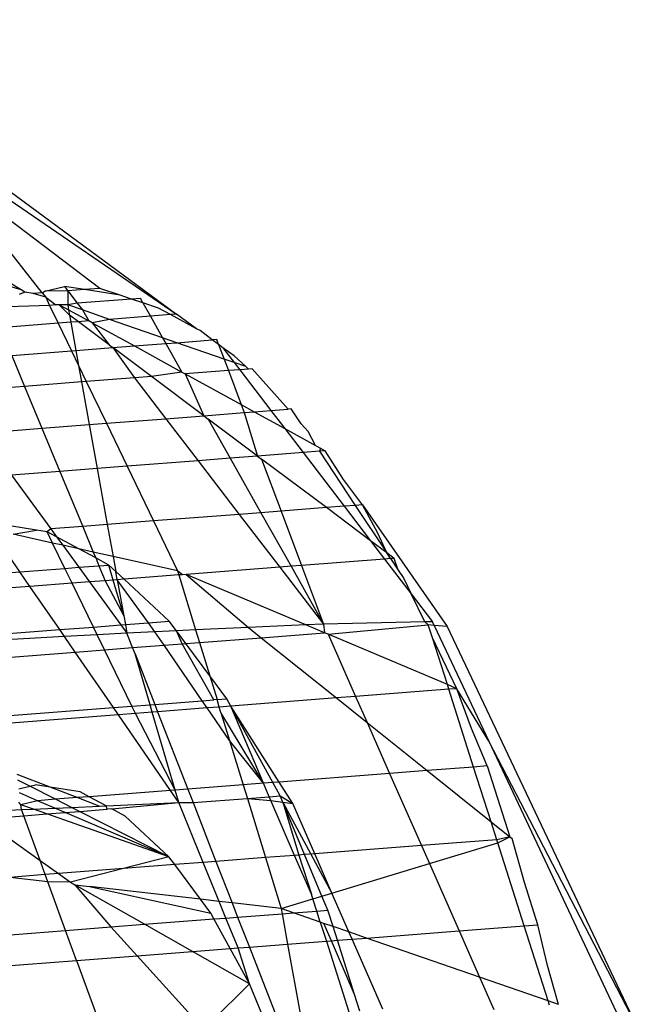
# Model space of a CAD drawing. Units: millimetres. Extents: x -17534 to -7965, y -32510 to -27148.
# Drawn here: x -11438 to -11432, y -32100 to -32091 of the extents above; entities that cross this region are included whole.
import ezdxf

# ---------------------------------------------------------------- set-up
doc = ezdxf.new("R2010")
doc.units = ezdxf.units.MM

msp = doc.modelspace()

# ---------------------------------------------------------------- linework, layer by layer
for p, q in [((-11437.8008, -32093.4249), (-11441.6869, -32091.0625)), ((-11438.9077, -32091.8227), (-11436.4436, -32093.6369)), ((-11438.6844, -32092.1043), (-11436.4436, -32093.6369)), ((-11437.112, -32093.4115), (-11438.4512, -32092.3984)), ((-11437.6171, -32093.4505), (-11438.4512, -32092.3984)), ((-11437.8008, -32093.4249), (-11439.3483, -32092.9627)), ((-11437.5952, -32093.4351), (-11437.4233, -32093.3944)), ((-11437.2481, -32093.422), (-11437.4233, -32093.3944)), ((-11437.4233, -32093.3944), (-11437.3935, -32093.4332)), ((-11437.112, -32093.4115), (-11437.2481, -32093.422)), ((-11436.9345, -32093.4714), (-11437.112, -32093.4115)), ((-11437.7699, -32093.4436), (-11437.819, -32093.466)), ((-11437.7699, -32093.4436), (-11437.8008, -32093.4249)), ((-11437.695, -32093.4565), (-11437.7699, -32093.4436)), ((-11437.6171, -32093.4505), (-11437.695, -32093.4565)), ((-11437.5868, -32093.4888), (-11437.695, -32093.4565)), ((-11437.6171, -32093.4505), (-11437.5952, -32093.4351)), ((-11437.6171, -32093.4505), (-11437.5868, -32093.4888)), ((-11437.3935, -32093.4332), (-11437.5952, -32093.4351)), ((-11437.5868, -32093.4888), (-11437.5522, -32093.5604)), ((-11437.5868, -32093.4888), (-11437.4968, -32093.5562)), ((-11437.3935, -32093.4332), (-11437.3942, -32093.5554)), ((-11437.2481, -32093.422), (-11437.3935, -32093.4332)), ((-11437.3935, -32093.4332), (-11437.3101, -32093.5418)), ((-11436.9345, -32093.4714), (-11437.2481, -32093.422)), ((-11436.8345, -32093.5051), (-11436.9345, -32093.4714)), ((-11436.7578, -32093.4992), (-11436.8345, -32093.5051)), ((-11436.7357, -32093.5384), (-11436.7578, -32093.4992)), ((-11437.5522, -32093.5604), (-11438.0589, -32093.5758)), ((-11437.4968, -32093.5562), (-11437.5522, -32093.5604)), ((-11437.5522, -32093.5604), (-11437.4769, -32093.7166)), ((-11437.468, -32093.5539), (-11437.4968, -32093.5562)), ((-11437.3942, -32093.5554), (-11437.468, -32093.5539)), ((-11437.468, -32093.5539), (-11437.3864, -32093.5987)), ((-11437.3781, -32093.645), (-11437.468, -32093.5539)), ((-11437.3101, -32093.5418), (-11437.3942, -32093.5554)), ((-11437.2653, -32093.6001), (-11437.3942, -32093.5554)), ((-11437.3942, -32093.5554), (-11437.3864, -32093.5987)), ((-11436.8345, -32093.5051), (-11437.3101, -32093.5418)), ((-11437.3101, -32093.5418), (-11437.2653, -32093.6001)), ((-11436.7357, -32093.5384), (-11436.8345, -32093.5051)), ((-11436.6008, -32093.5839), (-11436.7357, -32093.5384)), ((-11436.7357, -32093.5384), (-11436.6704, -32093.6544)), ((-11436.4952, -32093.6409), (-11436.6008, -32093.5839)), ((-11437.3864, -32093.5987), (-11437.2094, -32093.6959)), ((-11437.3864, -32093.5987), (-11437.3781, -32093.645)), ((-11437.3007, -32093.703), (-11437.3781, -32093.645)), ((-11437.3781, -32093.645), (-11437.3667, -32093.7081)), ((-11437.0288, -32093.682), (-11437.2653, -32093.6001)), ((-11437.2653, -32093.6001), (-11437.2094, -32093.6959)), ((-11436.6704, -32093.6544), (-11437.0288, -32093.682)), ((-11436.4952, -32093.6409), (-11436.6704, -32093.6544)), ((-11436.6704, -32093.6544), (-11436.5644, -32093.8429)), ((-11436.4436, -32093.6369), (-11436.4952, -32093.6409)), ((-11436.2676, -32093.7636), (-11436.4952, -32093.6409)), ((-11436.2676, -32093.7636), (-11436.4436, -32093.6369)), ((-11437.4769, -32093.7166), (-11437.9842, -32093.7557)), ((-11437.3667, -32093.7081), (-11437.4769, -32093.7166)), ((-11437.4769, -32093.7166), (-11437.3608, -32093.9572)), ((-11437.3007, -32093.703), (-11437.3667, -32093.7081)), ((-11437.3667, -32093.7081), (-11437.3222, -32093.9542)), ((-11437.2094, -32093.6959), (-11437.3007, -32093.703)), ((-11437.0313, -32093.9047), (-11437.3007, -32093.703)), ((-11437.1788, -32093.7127), (-11437.2094, -32093.6959)), ((-11437.0288, -32093.682), (-11437.1788, -32093.7127)), ((-11437.1788, -32093.7127), (-11437.0313, -32093.9047)), ((-11437.1788, -32093.7127), (-11436.8107, -32093.9148)), ((-11436.5644, -32093.8429), (-11437.0288, -32093.682)), ((-11436.4394, -32093.8862), (-11436.5644, -32093.8429)), ((-11436.5644, -32093.8429), (-11436.5358, -32093.8936)), ((-11436.2361, -32093.7806), (-11436.2676, -32093.7636)), ((-11436.1306, -32093.8623), (-11436.2361, -32093.7806)), ((-11437.3222, -32093.9542), (-11436.9985, -32093.9293)), ((-11437.0313, -32093.9047), (-11436.9985, -32093.9293)), ((-11436.9985, -32093.9293), (-11436.8107, -32093.9148)), ((-11436.9985, -32093.9293), (-11436.8094, -32094.1935)), ((-11436.661, -32094.182), (-11436.9985, -32093.9293)), ((-11436.8107, -32093.9148), (-11436.5358, -32093.8936)), ((-11436.8107, -32093.9148), (-11436.3957, -32094.1426)), ((-11436.5358, -32093.8936), (-11436.4394, -32093.8862)), ((-11436.5358, -32093.8936), (-11436.3957, -32094.1426)), ((-11436.4394, -32093.8862), (-11436.1306, -32093.8623)), ((-11436.0265, -32094.0291), (-11436.4394, -32093.8862)), ((-11436.0904, -32093.8592), (-11436.1306, -32093.8623)), ((-11436.0739, -32093.9032), (-11436.1306, -32093.8623)), ((-11436.0739, -32093.9032), (-11436.0904, -32093.8592)), ((-11436.0357, -32093.9307), (-11436.0739, -32093.9032)), ((-11436.0739, -32093.9032), (-11436.0265, -32094.0291)), ((-11435.9369, -32094.0019), (-11436.0357, -32093.9307)), ((-11436.0357, -32093.9307), (-11435.9365, -32094.0603)), ((-11437.8838, -32093.9975), (-11437.3608, -32093.9572)), ((-11437.8838, -32093.9975), (-11437.7716, -32094.2677)), ((-11437.3608, -32093.9572), (-11437.3222, -32093.9542)), ((-11437.3608, -32093.9572), (-11437.2982, -32094.0869)), ((-11437.3222, -32093.9542), (-11437.2982, -32094.0869)), ((-11435.8368, -32094.0948), (-11435.9369, -32094.0019)), ((-11437.2982, -32094.0869), (-11437.2312, -32094.226)), ((-11437.2982, -32094.0869), (-11437.2725, -32094.2292)), ((-11435.9365, -32094.0603), (-11436.0265, -32094.0291)), ((-11436.0265, -32094.0291), (-11435.9886, -32094.1302)), ((-11435.8368, -32094.0948), (-11435.9365, -32094.0603)), ((-11435.9365, -32094.0603), (-11435.8889, -32094.1225)), ((-11435.8133, -32094.1167), (-11435.8368, -32094.0948)), ((-11436.661, -32094.182), (-11436.8094, -32094.1935)), ((-11436.3957, -32094.1426), (-11436.661, -32094.182)), ((-11436.2033, -32094.5248), (-11436.661, -32094.182)), ((-11436.3957, -32094.1426), (-11436.3654, -32094.1592)), ((-11435.9886, -32094.1302), (-11436.3654, -32094.1592)), ((-11436.3654, -32094.1592), (-11435.8768, -32094.4275)), ((-11436.3654, -32094.1592), (-11436.2033, -32094.5248)), ((-11435.8889, -32094.1225), (-11435.9886, -32094.1302)), ((-11435.9886, -32094.1302), (-11435.8768, -32094.4275)), ((-11435.8133, -32094.1167), (-11435.8889, -32094.1225)), ((-11435.8889, -32094.1225), (-11435.6156, -32094.4795)), ((-11435.781, -32094.1142), (-11435.8133, -32094.1167)), ((-11435.4653, -32094.4679), (-11435.781, -32094.1142)), ((-11437.7716, -32094.2677), (-11438.4183, -32094.3175)), ((-11437.2725, -32094.2292), (-11437.7716, -32094.2677)), ((-11437.7716, -32094.2677), (-11437.6195, -32094.634)), ((-11437.2312, -32094.226), (-11437.2725, -32094.2292)), ((-11437.2725, -32094.2292), (-11437.2052, -32094.602)), ((-11436.8094, -32094.1935), (-11437.2312, -32094.226)), ((-11437.2312, -32094.226), (-11437.0553, -32094.5905)), ((-11436.8094, -32094.1935), (-11436.5352, -32094.5504)), ((-11435.8768, -32094.4275), (-11435.7616, -32094.4907)), ((-11435.8768, -32094.4275), (-11435.8505, -32094.4976)), ((-11436.5352, -32094.5504), (-11436.2033, -32094.5248)), ((-11436.2033, -32094.5248), (-11435.8505, -32094.4976)), ((-11436.2033, -32094.5248), (-11436.1642, -32094.554)), ((-11435.8505, -32094.4976), (-11435.7616, -32094.4907)), ((-11435.8505, -32094.4976), (-11435.7326, -32094.8772)), ((-11435.7616, -32094.4907), (-11435.6156, -32094.4795)), ((-11435.7616, -32094.4907), (-11435.4949, -32094.6371)), ((-11435.6156, -32094.4795), (-11435.4653, -32094.4679)), ((-11435.6156, -32094.4795), (-11435.4949, -32094.6371)), ((-11435.4376, -32094.4657), (-11435.4653, -32094.4679)), ((-11435.3515, -32094.5954), (-11435.4376, -32094.4657)), ((-11437.6195, -32094.634), (-11437.2052, -32094.602)), ((-11437.2052, -32094.602), (-11437.0553, -32094.5905)), ((-11437.2052, -32094.602), (-11437.1359, -32094.9854)), ((-11437.0553, -32094.5905), (-11436.5352, -32094.5504)), ((-11437.0553, -32094.5905), (-11436.8745, -32094.9653)), ((-11436.5352, -32094.5504), (-11436.2533, -32094.9174)), ((-11436.1642, -32094.554), (-11435.9719, -32094.8957)), ((-11435.7326, -32094.8772), (-11436.1642, -32094.554)), ((-11435.2913, -32094.6628), (-11435.3515, -32094.5954)), ((-11438.1563, -32094.6754), (-11437.6195, -32094.634)), ((-11437.6195, -32094.634), (-11437.4631, -32095.0107)), ((-11435.4949, -32094.6371), (-11435.2256, -32094.785)), ((-11435.4949, -32094.6371), (-11435.3346, -32094.8465)), ((-11435.2256, -32094.785), (-11435.2913, -32094.6628)), ((-11435.2256, -32094.785), (-11435.1834, -32094.8081)), ((-11435.7326, -32094.8772), (-11435.9719, -32094.8957)), ((-11435.3346, -32094.8465), (-11435.7326, -32094.8772)), ((-11435.7326, -32094.8772), (-11435.6981, -32094.903)), ((-11435.192, -32094.8356), (-11435.3346, -32094.8465)), ((-11435.3346, -32094.8465), (-11434.9752, -32095.316)), ((-11435.1834, -32094.8081), (-11435.192, -32094.8356)), ((-11435.1407, -32094.8316), (-11435.192, -32094.8356)), ((-11435.192, -32094.8356), (-11434.8778, -32095.3085)), ((-11435.1834, -32094.8081), (-11435.1407, -32094.8316)), ((-11434.9807, -32095.0812), (-11435.1407, -32094.8316)), ((-11436.8745, -32094.9653), (-11437.1359, -32094.9854)), ((-11436.2533, -32094.9174), (-11436.8745, -32094.9653)), ((-11436.8745, -32094.9653), (-11436.6433, -32095.4447)), ((-11435.9719, -32094.8957), (-11436.2533, -32094.9174)), ((-11436.2533, -32094.9174), (-11435.8926, -32095.3868)), ((-11435.9719, -32094.8957), (-11435.7037, -32095.3722)), ((-11435.6981, -32094.903), (-11435.5269, -32095.3586)), ((-11435.1306, -32095.328), (-11435.6981, -32094.903)), ((-11437.4631, -32095.0107), (-11437.887, -32095.0433)), ((-11437.887, -32095.0433), (-11437.5425, -32095.514)), ((-11437.1359, -32094.9854), (-11437.4631, -32095.0107)), ((-11437.4631, -32095.0107), (-11437.263, -32095.4924)), ((-11437.1359, -32094.9854), (-11437.0473, -32095.4758)), ((-11434.8155, -32095.3037), (-11434.9807, -32095.0812)), ((-11434.8778, -32095.3085), (-11434.9752, -32095.316)), ((-11434.8155, -32095.3037), (-11434.8778, -32095.3085)), ((-11434.8778, -32095.3085), (-11434.6019, -32095.7239)), ((-11434.8155, -32095.3037), (-11434.0732, -32096.3666)), ((-11434.68, -32095.5504), (-11434.8155, -32095.3037)), ((-11435.8926, -32095.3868), (-11436.6433, -32095.4447)), ((-11435.7037, -32095.3722), (-11435.8926, -32095.3868)), ((-11435.8926, -32095.3868), (-11435.5378, -32095.8486)), ((-11435.5269, -32095.3586), (-11435.7037, -32095.3722)), ((-11435.7037, -32095.3722), (-11435.4399, -32095.841)), ((-11435.1306, -32095.328), (-11435.5269, -32095.3586)), ((-11435.5269, -32095.3586), (-11435.3482, -32095.834)), ((-11434.9752, -32095.316), (-11435.1306, -32095.328)), ((-11434.7449, -32095.6168), (-11435.1306, -32095.328)), ((-11434.9752, -32095.316), (-11434.7449, -32095.6168)), ((-11437.667, -32095.5236), (-11438.1135, -32095.4533)), ((-11437.0473, -32095.4758), (-11437.263, -32095.4924)), ((-11436.6433, -32095.4447), (-11437.0473, -32095.4758)), ((-11437.0473, -32095.4758), (-11436.997, -32095.7547)), ((-11436.6433, -32095.4447), (-11436.4334, -32095.8797)), ((-11437.8705, -32095.5609), (-11437.667, -32095.5236)), ((-11437.5264, -32095.6373), (-11437.8705, -32095.5609)), ((-11437.5747, -32095.5381), (-11437.667, -32095.5236)), ((-11437.5425, -32095.514), (-11437.5747, -32095.5381)), ((-11437.4922, -32095.5826), (-11437.5747, -32095.5381)), ((-11437.5264, -32095.6373), (-11437.5747, -32095.5381)), ((-11437.263, -32095.4924), (-11437.5425, -32095.514)), ((-11437.5425, -32095.514), (-11437.4922, -32095.5826)), ((-11437.263, -32095.4924), (-11437.17, -32095.7163)), ((-11434.6019, -32095.7239), (-11434.68, -32095.5504)), ((-11437.8124, -32095.8896), (-11438.0307, -32095.5733)), ((-11437.4378, -32095.6569), (-11437.5264, -32095.6373)), ((-11437.4182, -32095.8592), (-11437.5264, -32095.6373)), ((-11437.2963, -32095.6883), (-11437.4922, -32095.5826)), ((-11437.4922, -32095.5826), (-11437.4378, -32095.6569)), ((-11434.6019, -32095.7239), (-11434.7449, -32095.6168)), ((-11434.7449, -32095.6168), (-11434.6216, -32095.7779)), ((-11437.2963, -32095.6883), (-11437.4378, -32095.6569)), ((-11437.4378, -32095.6569), (-11437.2966, -32095.8498)), ((-11437.1486, -32095.768), (-11437.2963, -32095.6883)), ((-11437.17, -32095.7163), (-11437.2963, -32095.6883)), ((-11436.997, -32095.7547), (-11437.17, -32095.7163)), ((-11437.17, -32095.7163), (-11437.1486, -32095.768)), ((-11434.5687, -32095.7739), (-11434.6019, -32095.7239)), ((-11434.5383, -32095.7715), (-11434.6019, -32095.7239)), ((-11437.0344, -32095.8296), (-11437.1486, -32095.768)), ((-11437.1486, -32095.768), (-11437.1203, -32095.8362)), ((-11436.4334, -32095.8797), (-11436.997, -32095.7547)), ((-11436.997, -32095.7547), (-11436.9732, -32095.8865)), ((-11434.6216, -32095.7779), (-11435.3482, -32095.834)), ((-11434.5687, -32095.7739), (-11434.6216, -32095.7779)), ((-11434.6216, -32095.7779), (-11434.3881, -32096.0828)), ((-11434.5383, -32095.7715), (-11434.5687, -32095.7739)), ((-11434.5687, -32095.7739), (-11434.5025, -32095.8736)), ((-11434.5025, -32095.8736), (-11434.5383, -32095.7715)), ((-11438.0563, -32095.9084), (-11437.8124, -32095.8896)), ((-11437.8124, -32095.8896), (-11437.4182, -32095.8592)), ((-11437.7244, -32096.0172), (-11437.8124, -32095.8896)), ((-11437.4182, -32095.8592), (-11437.2966, -32095.8498)), ((-11437.3551, -32095.9887), (-11437.4182, -32095.8592)), ((-11437.2966, -32095.8498), (-11437.1203, -32095.8362)), ((-11437.2966, -32095.8498), (-11437.2035, -32095.977)), ((-11437.1203, -32095.8362), (-11437.0344, -32095.8296)), ((-11437.1203, -32095.8362), (-11437.0662, -32095.9664)), ((-11436.9732, -32095.8865), (-11437.0344, -32095.8296)), ((-11436.9956, -32095.961), (-11437.0344, -32095.8296)), ((-11436.9009, -32095.9537), (-11436.9732, -32095.8865)), ((-11436.9602, -32095.9582), (-11436.9732, -32095.8865)), ((-11436.3902, -32095.9143), (-11436.4334, -32095.8797)), ((-11436.4334, -32095.8797), (-11436.4221, -32095.9168)), ((-11436.3575, -32095.9118), (-11436.3902, -32095.9143)), ((-11435.5378, -32095.8486), (-11436.3575, -32095.9118)), ((-11435.3118, -32096.3528), (-11436.3575, -32095.9118)), ((-11436.3575, -32095.9118), (-11435.8132, -32096.3758)), ((-11435.4399, -32095.841), (-11435.5378, -32095.8486)), ((-11435.5378, -32095.8486), (-11435.1559, -32096.3457)), ((-11435.3482, -32095.834), (-11435.4399, -32095.841)), ((-11435.4399, -32095.841), (-11435.1559, -32096.3457)), ((-11435.3482, -32095.834), (-11435.1559, -32096.3457)), ((-11434.5025, -32095.8736), (-11434.4535, -32095.9474)), ((-11437.3551, -32095.9887), (-11437.7244, -32096.0172)), ((-11437.2035, -32095.977), (-11437.3551, -32095.9887)), ((-11437.1685, -32096.3717), (-11437.3551, -32095.9887)), ((-11437.0662, -32095.9664), (-11437.2035, -32095.977)), ((-11437.2035, -32095.977), (-11436.9282, -32096.3531)), ((-11436.9956, -32095.961), (-11437.0662, -32095.9664)), ((-11437.0662, -32095.9664), (-11436.9032, -32096.2735)), ((-11436.9602, -32095.9582), (-11436.9956, -32095.961)), ((-11436.9032, -32096.2735), (-11436.9956, -32095.961)), ((-11436.9009, -32095.9537), (-11436.9602, -32095.9582)), ((-11436.9602, -32095.9582), (-11436.9032, -32096.2735)), ((-11436.6865, -32096.3345), (-11436.9602, -32095.9582)), ((-11436.4221, -32095.9168), (-11436.9009, -32095.9537)), ((-11436.506, -32096.3206), (-11436.9009, -32095.9537)), ((-11436.3902, -32095.9143), (-11436.4221, -32095.9168)), ((-11436.4221, -32095.9168), (-11436.2746, -32096.3969)), ((-11434.4535, -32095.9474), (-11434.3881, -32096.0828)), ((-11437.7244, -32096.0172), (-11438.0396, -32096.0415)), ((-11437.464, -32096.3944), (-11437.7244, -32096.0172)), ((-11434.3881, -32096.0828), (-11434.202, -32096.326)), ((-11434.2702, -32096.3274), (-11434.3881, -32096.0828)), ((-11436.9032, -32096.2735), (-11436.8894, -32096.3501)), ((-11436.8894, -32096.3501), (-11436.6865, -32096.3345)), ((-11436.6865, -32096.3345), (-11436.506, -32096.3206)), ((-11436.6322, -32096.4133), (-11436.6865, -32096.3345)), ((-11436.4435, -32096.4046), (-11436.506, -32096.3206)), ((-11434.2702, -32096.3274), (-11435.1559, -32096.3457)), ((-11434.202, -32096.326), (-11434.2702, -32096.3274)), ((-11434.2394, -32096.3526), (-11434.2702, -32096.3274)), ((-11434.1874, -32096.357), (-11434.202, -32096.326)), ((-11437.9902, -32096.435), (-11437.464, -32096.3944)), ((-11437.464, -32096.3944), (-11437.1685, -32096.3717)), ((-11437.4223, -32096.455), (-11437.464, -32096.3944)), ((-11437.1685, -32096.3717), (-11436.9282, -32096.3531)), ((-11437.1358, -32096.439), (-11437.1685, -32096.3717)), ((-11436.876, -32096.4244), (-11437.1358, -32096.439)), ((-11436.9282, -32096.3531), (-11436.8894, -32096.3501)), ((-11436.9282, -32096.3531), (-11436.876, -32096.4244)), ((-11436.8894, -32096.3501), (-11436.876, -32096.4244)), ((-11436.6322, -32096.4133), (-11436.876, -32096.4244)), ((-11436.8262, -32096.552), (-11436.876, -32096.4244)), ((-11436.4435, -32096.4046), (-11436.6322, -32096.4133)), ((-11436.5512, -32096.5308), (-11436.6322, -32096.4133)), ((-11436.2746, -32096.3969), (-11436.4435, -32096.4046)), ((-11436.3608, -32096.5161), (-11436.4435, -32096.4046)), ((-11436.3935, -32096.5187), (-11436.4435, -32096.4046)), ((-11435.8132, -32096.3758), (-11436.2746, -32096.3969)), ((-11436.2746, -32096.3969), (-11436.2408, -32096.5069)), ((-11435.3118, -32096.3528), (-11435.8132, -32096.3758)), ((-11435.8132, -32096.3758), (-11435.7013, -32096.4653)), ((-11435.7013, -32096.4653), (-11435.1465, -32096.4225)), ((-11435.1559, -32096.3457), (-11435.3118, -32096.3528)), ((-11435.1465, -32096.4225), (-11435.3118, -32096.3528)), ((-11435.1559, -32096.3457), (-11435.1465, -32096.4225)), ((-11435.1163, -32096.4353), (-11435.1465, -32096.4225)), ((-11435.1163, -32096.4353), (-11434.2394, -32096.3526)), ((-11434.1874, -32096.357), (-11434.2394, -32096.3526)), ((-11434.203, -32096.4667), (-11434.2394, -32096.3526)), ((-11434.0732, -32096.3666), (-11434.1874, -32096.357)), ((-11434.1874, -32096.357), (-11433.7102, -32097.3697)), ((-11434.0732, -32096.3666), (-11432.4279, -32099.8343)), ((-11437.4223, -32096.455), (-11437.9838, -32096.4863)), ((-11437.1358, -32096.439), (-11437.4223, -32096.455)), ((-11437.3286, -32096.5908), (-11437.4223, -32096.455)), ((-11437.0714, -32096.5709), (-11437.1358, -32096.439)), ((-11436.3608, -32096.5161), (-11436.2408, -32096.5069)), ((-11436.2408, -32096.5069), (-11435.7013, -32096.4653)), ((-11436.2408, -32096.5069), (-11436.1513, -32096.7984)), ((-11435.7013, -32096.4653), (-11435.0427, -32096.992)), ((-11434.0726, -32096.8754), (-11435.1163, -32096.4353)), ((-11435.1163, -32096.4353), (-11434.8756, -32096.9791)), ((-11434.0726, -32096.8754), (-11434.203, -32096.4667)), ((-11433.9888, -32096.9108), (-11434.203, -32096.4667)), ((-11437.9645, -32096.6398), (-11437.3286, -32096.5908)), ((-11437.3286, -32096.5908), (-11437.0714, -32096.5709)), ((-11436.9941, -32097.0754), (-11437.3286, -32096.5908)), ((-11437.0714, -32096.5709), (-11436.8262, -32096.552)), ((-11436.8317, -32097.0629), (-11437.0714, -32096.5709)), ((-11436.8262, -32096.552), (-11436.5512, -32096.5308)), ((-11436.8047, -32096.6072), (-11436.8262, -32096.552)), ((-11436.5512, -32096.5308), (-11436.3935, -32096.5187)), ((-11436.2172, -32097.0155), (-11436.5512, -32096.5308)), ((-11436.3935, -32096.5187), (-11436.3608, -32096.5161)), ((-11436.1158, -32097.0077), (-11436.3935, -32096.5187)), ((-11436.1513, -32096.7984), (-11436.3608, -32096.5161)), ((-11436.6736, -32097.0507), (-11436.8047, -32096.6072)), ((-11436.8047, -32096.6072), (-11436.6328, -32097.0475)), ((-11436.0024, -32096.9989), (-11436.1513, -32096.7984)), ((-11436.1513, -32096.7984), (-11436.0876, -32097.0055)), ((-11434.0595, -32096.9162), (-11434.8756, -32096.9791)), ((-11433.9888, -32096.9108), (-11434.0726, -32096.8754)), ((-11434.0595, -32096.9162), (-11434.0726, -32096.8754)), ((-11433.9888, -32096.9108), (-11434.0595, -32096.9162)), ((-11433.8428, -32097.5956), (-11434.0595, -32096.9162)), ((-11433.8605, -32097.2588), (-11433.9888, -32096.9108)), ((-11433.7102, -32097.3697), (-11433.9888, -32096.9108)), ((-11436.6328, -32097.0475), (-11436.2172, -32097.0155)), ((-11436.2172, -32097.0155), (-11436.1158, -32097.0077)), ((-11436.1733, -32097.0792), (-11436.2172, -32097.0155)), ((-11436.0876, -32097.0055), (-11436.1158, -32097.0077)), ((-11436.0876, -32097.0055), (-11436.0024, -32096.9989)), ((-11436.0675, -32097.071), (-11436.0876, -32097.0055)), ((-11435.967, -32097.0633), (-11436.0024, -32096.9989)), ((-11435.0427, -32096.992), (-11435.967, -32097.0633)), ((-11434.8756, -32096.9791), (-11435.0427, -32096.992)), ((-11435.0427, -32096.992), (-11434.7753, -32097.2059)), ((-11434.8756, -32096.9791), (-11434.7753, -32097.2059)), ((-11437.901, -32097.1453), (-11436.9941, -32097.0754)), ((-11436.9941, -32097.0754), (-11436.8317, -32097.0629)), ((-11436.9502, -32097.1391), (-11436.9941, -32097.0754)), ((-11436.8317, -32097.0629), (-11436.6736, -32097.0507)), ((-11436.8002, -32097.1275), (-11436.8317, -32097.0629)), ((-11436.6543, -32097.1163), (-11436.8002, -32097.1275)), ((-11436.6736, -32097.0507), (-11436.6328, -32097.0475)), ((-11436.6543, -32097.1163), (-11436.6736, -32097.0507)), ((-11436.6074, -32097.1127), (-11436.6543, -32097.1163)), ((-11436.4532, -32097.7969), (-11436.6543, -32097.1163)), ((-11436.6328, -32097.0475), (-11436.6074, -32097.1127)), ((-11436.1733, -32097.0792), (-11436.6074, -32097.1127)), ((-11436.6074, -32097.1127), (-11436.3437, -32097.7885)), ((-11436.0675, -32097.071), (-11436.1733, -32097.0792)), ((-11435.9779, -32097.3628), (-11436.1733, -32097.0792)), ((-11435.967, -32097.0633), (-11436.0675, -32097.071)), ((-11436.0529, -32097.1184), (-11436.0675, -32097.071)), ((-11435.6002, -32097.7311), (-11435.967, -32097.0633)), ((-11435.5433, -32097.7268), (-11435.967, -32097.0633)), ((-11435.6814, -32097.7374), (-11435.967, -32097.0633)), ((-11436.9502, -32097.1391), (-11437.8927, -32097.2118)), ((-11436.8002, -32097.1275), (-11436.9502, -32097.1391)), ((-11436.4941, -32097.8001), (-11436.9502, -32097.1391)), ((-11436.4532, -32097.7969), (-11436.8002, -32097.1275)), ((-11435.6814, -32097.7374), (-11436.0529, -32097.1184)), ((-11436.0529, -32097.1184), (-11435.9779, -32097.3628)), ((-11434.7753, -32097.2059), (-11434.2488, -32097.627)), ((-11434.7753, -32097.2059), (-11434.5778, -32097.6523)), ((-11433.7235, -32097.5864), (-11433.8605, -32097.2588)), ((-11435.6814, -32097.7374), (-11435.9779, -32097.3628)), ((-11435.9779, -32097.3628), (-11435.8586, -32097.7511)), ((-11432.4279, -32099.8343), (-11433.7102, -32097.3697)), ((-11433.7102, -32097.3697), (-11432.5699, -32099.7895)), ((-11434.2488, -32097.627), (-11434.5778, -32097.6523)), ((-11433.8428, -32097.5956), (-11434.2488, -32097.627)), ((-11434.2488, -32097.627), (-11433.6902, -32098.0737)), ((-11433.7235, -32097.5864), (-11433.8428, -32097.5956)), ((-11433.6902, -32098.0737), (-11433.8428, -32097.5956)), ((-11433.7235, -32097.5864), (-11433.5261, -32098.2049)), ((-11437.5463, -32097.7716), (-11437.8365, -32097.6594)), ((-11437.7261, -32097.763), (-11437.8301, -32097.7102)), ((-11434.5778, -32097.6523), (-11435.5433, -32097.7268)), ((-11434.5778, -32097.6523), (-11434.2989, -32098.2825)), ((-11437.8207, -32097.7854), (-11437.7261, -32097.763)), ((-11437.7261, -32097.763), (-11437.6761, -32097.7512)), ((-11437.5002, -32097.8776), (-11437.7261, -32097.763)), ((-11437.5463, -32097.7716), (-11437.6761, -32097.7512)), ((-11437.2847, -32097.8128), (-11437.5463, -32097.7716)), ((-11437.31, -32097.863), (-11437.5463, -32097.7716)), ((-11436.4941, -32097.8001), (-11437.2064, -32097.855)), ((-11436.4532, -32097.7969), (-11436.4941, -32097.8001)), ((-11436.4209, -32097.906), (-11436.4941, -32097.8001)), ((-11436.3437, -32097.7885), (-11436.4532, -32097.7969)), ((-11436.4209, -32097.906), (-11436.4532, -32097.7969)), ((-11435.8586, -32097.7511), (-11436.3437, -32097.7885)), ((-11436.3437, -32097.7885), (-11436.2976, -32097.9067)), ((-11435.6814, -32097.7374), (-11435.8586, -32097.7511)), ((-11435.8586, -32097.7511), (-11435.822, -32097.8701)), ((-11435.6002, -32097.7311), (-11435.6814, -32097.7374)), ((-11435.6302, -32097.8553), (-11435.6814, -32097.7374)), ((-11435.5433, -32097.7268), (-11435.6002, -32097.7311)), ((-11435.536, -32097.848), (-11435.6002, -32097.7311)), ((-11435.4247, -32097.9148), (-11435.5433, -32097.7268)), ((-11437.6583, -32097.8898), (-11437.816, -32097.8225)), ((-11437.6583, -32097.8898), (-11437.8031, -32097.9252)), ((-11437.5002, -32097.8776), (-11437.6583, -32097.8898)), ((-11437.5057, -32097.9551), (-11437.6583, -32097.8898)), ((-11437.31, -32097.863), (-11437.5002, -32097.8776)), ((-11437.3607, -32097.9485), (-11437.5002, -32097.8776)), ((-11437.2064, -32097.855), (-11437.31, -32097.863)), ((-11437.1173, -32097.9375), (-11437.31, -32097.863)), ((-11437.2064, -32097.855), (-11437.2847, -32097.8128)), ((-11437.0584, -32097.9348), (-11437.2064, -32097.855)), ((-11436.2976, -32097.9067), (-11435.822, -32097.8701)), ((-11435.822, -32097.8701), (-11435.6302, -32097.8553)), ((-11435.822, -32097.8701), (-11435.663, -32098.3877)), ((-11435.822, -32097.8701), (-11435.616, -32097.8879)), ((-11435.6302, -32097.8553), (-11435.536, -32097.848)), ((-11435.616, -32097.8879), (-11435.6302, -32097.8553)), ((-11435.616, -32097.8879), (-11435.5132, -32097.9024)), ((-11435.4085, -32098.368), (-11435.616, -32097.8879)), ((-11435.536, -32097.848), (-11435.4247, -32097.9148)), ((-11435.5132, -32097.9024), (-11435.536, -32097.848)), ((-11438.2212, -32097.9915), (-11437.7977, -32097.9682)), ((-11437.8031, -32097.9252), (-11437.8209, -32097.9024)), ((-11437.7977, -32097.9682), (-11437.8031, -32097.9252)), ((-11437.6941, -32097.9636), (-11437.8031, -32097.9252)), ((-11437.7977, -32097.9682), (-11437.6941, -32097.9636)), ((-11437.7785, -32098.0209), (-11437.7977, -32097.9682)), ((-11437.6941, -32097.9636), (-11437.5057, -32097.9551)), ((-11437.5757, -32098.0053), (-11437.6941, -32097.9636)), ((-11437.5057, -32097.9551), (-11437.3607, -32097.9485)), ((-11437.4168, -32097.993), (-11437.5057, -32097.9551)), ((-11437.3607, -32097.9485), (-11437.1173, -32097.9375)), ((-11437.2919, -32097.9834), (-11437.3607, -32097.9485)), ((-11437.2919, -32097.9834), (-11437.0474, -32097.9645)), ((-11437.1173, -32097.9375), (-11437.0584, -32097.9348)), ((-11437.0584, -32097.9348), (-11436.4209, -32097.906)), ((-11437.0474, -32097.9645), (-11437.0584, -32097.9348)), ((-11437.0089, -32097.9616), (-11437.0474, -32097.9645)), ((-11437.0089, -32097.9616), (-11436.4209, -32097.906)), ((-11436.8922, -32098.0245), (-11437.0089, -32097.9616)), ((-11436.4209, -32097.906), (-11436.2976, -32097.9067)), ((-11436.2076, -32098.4296), (-11436.4209, -32097.906)), ((-11436.2976, -32097.9067), (-11436.0968, -32098.4211)), ((-11435.5132, -32097.9024), (-11435.4247, -32097.9148)), ((-11435.3213, -32098.3613), (-11435.5132, -32097.9024)), ((-11435.5132, -32097.9024), (-11435.0819, -32098.6982)), ((-11435.5132, -32097.9024), (-11435.371, -32098.3651)), ((-11435.2323, -32098.3545), (-11435.4247, -32097.9148)), ((-11438.1414, -32098.0489), (-11437.7785, -32098.0209)), ((-11438.1414, -32098.0489), (-11437.6356, -32098.4124)), ((-11437.7785, -32098.0209), (-11437.5757, -32098.0053)), ((-11437.6356, -32098.4124), (-11437.7785, -32098.0209)), ((-11437.5757, -32098.0053), (-11437.4168, -32097.993)), ((-11436.5083, -32098.3812), (-11437.5757, -32098.0053)), ((-11437.4168, -32097.993), (-11437.2919, -32097.9834)), ((-11436.5083, -32098.3812), (-11437.4168, -32097.993)), ((-11436.5083, -32098.3812), (-11437.2919, -32097.9834)), ((-11436.5083, -32098.3812), (-11436.8922, -32098.0245)), ((-11433.6902, -32098.0737), (-11433.5261, -32098.2049)), ((-11433.6398, -32098.2317), (-11433.6902, -32098.0737)), ((-11433.6398, -32098.2317), (-11434.2989, -32098.2825)), ((-11433.5261, -32098.2049), (-11433.6398, -32098.2317)), ((-11433.631, -32098.2593), (-11433.6398, -32098.2317)), ((-11433.631, -32098.2593), (-11433.5261, -32098.2049)), ((-11433.5261, -32098.2049), (-11433.5056, -32098.2213)), ((-11433.3981, -32098.6063), (-11433.5056, -32098.2213)), ((-11434.2989, -32098.2825), (-11435.2323, -32098.3545)), ((-11434.2989, -32098.2825), (-11434.2291, -32098.4402)), ((-11434.2291, -32098.4402), (-11433.631, -32098.2593)), ((-11433.3997, -32098.9842), (-11433.631, -32098.2593)), ((-11436.5083, -32098.3812), (-11436.9058, -32098.4835)), ((-11436.458, -32098.449), (-11436.5083, -32098.3812)), ((-11435.663, -32098.3877), (-11436.0968, -32098.4211)), ((-11435.4085, -32098.368), (-11435.663, -32098.3877)), ((-11435.663, -32098.3877), (-11435.5263, -32098.8327)), ((-11435.371, -32098.3651), (-11435.4085, -32098.368)), ((-11435.2615, -32098.7082), (-11435.4085, -32098.368)), ((-11435.3213, -32098.3613), (-11435.371, -32098.3651)), ((-11435.371, -32098.3651), (-11435.2615, -32098.7082)), ((-11435.2323, -32098.3545), (-11435.3213, -32098.3613)), ((-11435.1694, -32098.7247), (-11435.3213, -32098.3613)), ((-11435.0819, -32098.6982), (-11435.2323, -32098.3545)), ((-11437.6356, -32098.4124), (-11437.4756, -32098.5274)), ((-11437.5904, -32098.5363), (-11437.6356, -32098.4124)), ((-11436.9058, -32098.4835), (-11437.4756, -32098.5274)), ((-11436.9058, -32098.4835), (-11437.3705, -32098.603)), ((-11436.458, -32098.449), (-11436.9058, -32098.4835)), ((-11436.2076, -32098.4296), (-11436.458, -32098.449)), ((-11436.2335, -32098.7514), (-11436.458, -32098.449)), ((-11436.0968, -32098.4211), (-11436.2076, -32098.4296)), ((-11436.0687, -32098.7703), (-11436.2076, -32098.4296)), ((-11436.0968, -32098.4211), (-11435.9555, -32098.7834)), ((-11435.0819, -32098.6982), (-11434.2291, -32098.4402)), ((-11434.2291, -32098.4402), (-11433.969, -32099.0281)), ((-11437.5904, -32098.5363), (-11437.8982, -32098.56)), ((-11437.5679, -32098.598), (-11437.8982, -32098.56)), ((-11437.4756, -32098.5274), (-11437.5904, -32098.5363)), ((-11437.5679, -32098.598), (-11437.5904, -32098.5363)), ((-11437.4756, -32098.5274), (-11437.3705, -32098.603)), ((-11437.3705, -32098.603), (-11437.5679, -32098.598)), ((-11437.4125, -32099.0237), (-11437.5679, -32098.598)), ((-11437.3705, -32098.603), (-11437.3314, -32098.6252)), ((-11437.3314, -32098.6252), (-11437.2034, -32098.6399)), ((-11436.7219, -32098.9705), (-11437.3314, -32098.6252)), ((-11437.3314, -32098.6252), (-11437.0161, -32098.9932)), ((-11437.2034, -32098.6399), (-11436.1424, -32098.874)), ((-11436.2335, -32098.7514), (-11437.2034, -32098.6399)), ((-11433.2804, -32098.975), (-11433.3981, -32098.6063)), ((-11436.1424, -32098.874), (-11436.2335, -32098.7514)), ((-11436.0687, -32098.7703), (-11436.2335, -32098.7514)), ((-11435.5263, -32098.8327), (-11435.2486, -32098.7487)), ((-11435.2486, -32098.7487), (-11435.2615, -32098.7082)), ((-11435.2486, -32098.7487), (-11435.1694, -32098.7247)), ((-11435.2149, -32098.8543), (-11435.2486, -32098.7487)), ((-11435.1694, -32098.7247), (-11435.0819, -32098.6982)), ((-11435.1183, -32098.8469), (-11435.1694, -32098.7247)), ((-11434.9333, -32099.0376), (-11435.0819, -32098.6982)), ((-11435.9555, -32098.7834), (-11436.0687, -32098.7703)), ((-11436.0096, -32098.9156), (-11436.0687, -32098.7703)), ((-11435.5263, -32098.8327), (-11435.9555, -32098.7834)), ((-11435.9555, -32098.7834), (-11435.907, -32098.9077)), ((-11435.4184, -32098.87), (-11435.5263, -32098.8327)), ((-11435.5263, -32098.8327), (-11435.5182, -32098.8777)), ((-11436.7219, -32098.9705), (-11436.1151, -32098.9237)), ((-11436.1151, -32098.9237), (-11436.1424, -32098.874)), ((-11436.1151, -32098.9237), (-11436.0096, -32098.9156)), ((-11435.9729, -32099.1826), (-11436.1151, -32098.9237)), ((-11436.0096, -32098.9156), (-11435.907, -32098.9077)), ((-11435.903, -32099.1772), (-11436.0096, -32098.9156)), ((-11435.907, -32098.9077), (-11435.5182, -32098.8777)), ((-11435.907, -32098.9077), (-11435.8047, -32099.1696)), ((-11435.5182, -32098.8777), (-11435.4184, -32098.87)), ((-11435.5182, -32098.8777), (-11435.4701, -32099.1438)), ((-11435.4184, -32098.87), (-11435.2149, -32098.8543)), ((-11435.184, -32098.951), (-11435.4184, -32098.87)), ((-11435.2149, -32098.8543), (-11435.1183, -32098.8469)), ((-11435.184, -32098.951), (-11435.2149, -32098.8543)), ((-11435.0728, -32098.9894), (-11435.1183, -32098.8469)), ((-11437.4125, -32099.0237), (-11437.0161, -32098.9932)), ((-11437.0161, -32098.9932), (-11436.7219, -32098.9705)), ((-11437.0161, -32098.9932), (-11436.787, -32099.2454)), ((-11436.3028, -32099.208), (-11436.7219, -32098.9705)), ((-11435.1518, -32098.9621), (-11435.184, -32098.951)), ((-11435.184, -32098.951), (-11435.1309, -32099.1177)), ((-11435.0728, -32098.9894), (-11435.1518, -32098.9621)), ((-11435.086, -32099.1142), (-11435.1518, -32098.9621)), ((-11435.0343, -32099.1102), (-11435.0728, -32098.9894)), ((-11434.9333, -32099.0376), (-11435.0728, -32098.9894)), ((-11433.969, -32099.0281), (-11433.3997, -32098.9842)), ((-11433.3997, -32098.9842), (-11433.2804, -32098.975)), ((-11433.1905, -32099.6398), (-11433.3997, -32098.9842)), ((-11433.1959, -32099.3299), (-11433.2804, -32098.975)), ((-11438.446, -32099.1034), (-11437.4125, -32099.0237)), ((-11437.3167, -32099.2862), (-11437.4125, -32099.0237)), ((-11434.78, -32099.0906), (-11434.9333, -32099.0376)), ((-11434.9059, -32099.1003), (-11434.9333, -32099.0376)), ((-11434.9059, -32099.1003), (-11434.78, -32099.0906)), ((-11434.78, -32099.0906), (-11433.969, -32099.0281)), ((-11433.79, -32099.4327), (-11434.78, -32099.0906)), ((-11433.969, -32099.0281), (-11433.79, -32099.4327)), ((-11436.3028, -32099.208), (-11435.9729, -32099.1826)), ((-11435.9729, -32099.1826), (-11435.903, -32099.1772)), ((-11435.8036, -32099.4909), (-11435.9729, -32099.1826)), ((-11435.903, -32099.1772), (-11435.8047, -32099.1696)), ((-11435.8036, -32099.4909), (-11435.903, -32099.1772)), ((-11435.8047, -32099.1696), (-11435.4701, -32099.1438)), ((-11435.8047, -32099.1696), (-11435.5647, -32099.7848)), ((-11435.4701, -32099.1438), (-11435.1309, -32099.1177)), ((-11435.4701, -32099.1438), (-11435.3571, -32099.7689)), ((-11435.1309, -32099.1177), (-11435.086, -32099.1142)), ((-11435.1309, -32099.1177), (-11434.9334, -32099.7364)), ((-11435.086, -32099.1142), (-11435.0343, -32099.1102)), ((-11434.8834, -32099.583), (-11435.086, -32099.1142)), ((-11435.0343, -32099.1102), (-11434.9059, -32099.1003)), ((-11434.8834, -32099.583), (-11435.0343, -32099.1102)), ((-11434.6375, -32099.7136), (-11434.9059, -32099.1003)), ((-11437.3167, -32099.2862), (-11436.787, -32099.2454)), ((-11436.787, -32099.2454), (-11436.3028, -32099.208)), ((-11436.787, -32099.2454), (-11436.2545, -32099.8316)), ((-11435.8036, -32099.4909), (-11436.3028, -32099.208)), ((-11438.3622, -32099.3668), (-11437.3167, -32099.2862)), ((-11437.3167, -32099.2862), (-11437.0557, -32100.0014)), ((-11433.1007, -32099.6709), (-11433.1959, -32099.3299)), ((-11433.1905, -32099.6398), (-11433.79, -32099.4327)), ((-11433.79, -32099.4327), (-11433.6653, -32099.7144)), ((-11435.8036, -32099.4909), (-11436.1403, -32099.8228)), ((-11435.6797, -32099.7872), (-11435.8036, -32099.4909)), ((-11434.8369, -32099.7289), (-11434.8834, -32099.583)), ((-11433.1007, -32099.6709), (-11433.1905, -32099.6398)), ((-11433.1787, -32099.6769), (-11433.1905, -32099.6398))]:
    msp.add_line(p, q)

doc.saveas('drawing.dxf')
